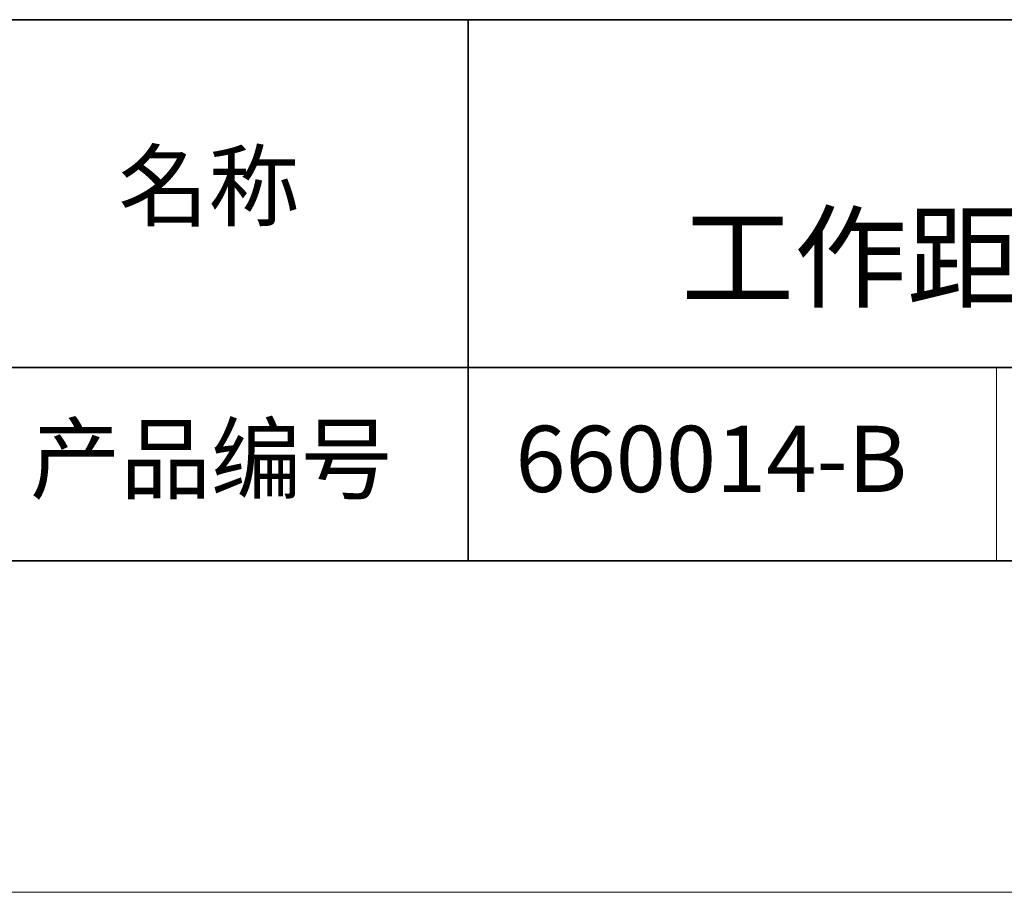
# Model space of a CAD drawing. Units: millimetres. Extents: x 11673 to 11970, y -7568 to -7358.
# Drawn here: x 11886 to 11916, y -7568 to -7541 of the extents above; entities that cross this region are included whole.
import ezdxf

# ---------------------------------------------------------------- set-up
doc = ezdxf.new("R2010")
doc.units = ezdxf.units.MM
doc.header["$LTSCALE"] = 10
doc.layers.add('6文字层', color=3, linetype='Continuous')
for name, color, linetype, lineweight in [('7标注层', 4, 'Continuous', 5), ('粗实线层', 7, 'Continuous', 35), ('细实线层', 7, 'Continuous', 18)]:
    doc.layers.add(name, color=color, linetype=linetype, lineweight=lineweight)
doc.styles.get("Standard").update_dxf_attribs({"font": 'simhei.ttf'})

# ---------------------------------------------------------------- blocks, each defined once
blk = doc.blocks.new('*X10')
at = {"layer": '粗实线层'}
blk.add_line((-138.5, -95), (138.5, -95), dxfattribs=at)
at = {"layer": '细实线层'}
blk.add_line((-148.5, -105), (148.5, -105), dxfattribs=at)

msp = doc.modelspace()

# ---------------------------------------------------------------- linework, layer by layer
at = {"layer": '粗实线层'}
for p, q in [((11884.887012, -7541.444444), (11959.887012, -7541.444444)), ((11899.990189, -7541.444444), (11899.990189, -7557.777777)), ((11884.887012, -7551.936769), (11959.887012, -7551.936769)), ((11819.887012, -7557.777777), (11959.887012, -7557.777777))]:
    msp.add_line(p, q, dxfattribs=at)
at = {"layer": '细实线层'}
msp.add_line((11915.9407, -7551.936769), (11915.9407, -7557.777777), dxfattribs=at)

# ---------------------------------------------------------------- block references
at = {"layer": '7标注层'}
msp.add_blockref('*X10', (11821.387012, -7462.777777), dxfattribs=at)

# ---------------------------------------------------------------- texts
at = {"layer": '6文字层', "attachment_point": 5}
for s, insert, char_height, width in [('{\\fMicrosoft YaHei|b0|i0|c134|p34;蓝色环形光源 工作距离45-130mm 45°角照射}', (11929.740465, -7546.532755), 2.5, 48.193257), ('{\\fSimSun|b0|i0|c134|p2;\\H0.91429x;名称} ', (11892.160243, -7546.462985), 2.1875, 17.84855769), ('{\\fSimSun|b0|i0|c134|p2;\\H0.91429x;产品编号} ', (11892.224682, -7554.69876), 2.1875, 17.84855769), ('{\\fMicrosoft YaHei|b1|i0|c134|p34;\\H0.91429x;660014-B}', (11907.327859, -7554.69876), 2.1875, 17.84855769)]:
    msp.add_mtext(s, dxfattribs=dict(at, insert=insert, char_height=char_height, width=width))

doc.saveas('drawing.dxf')
